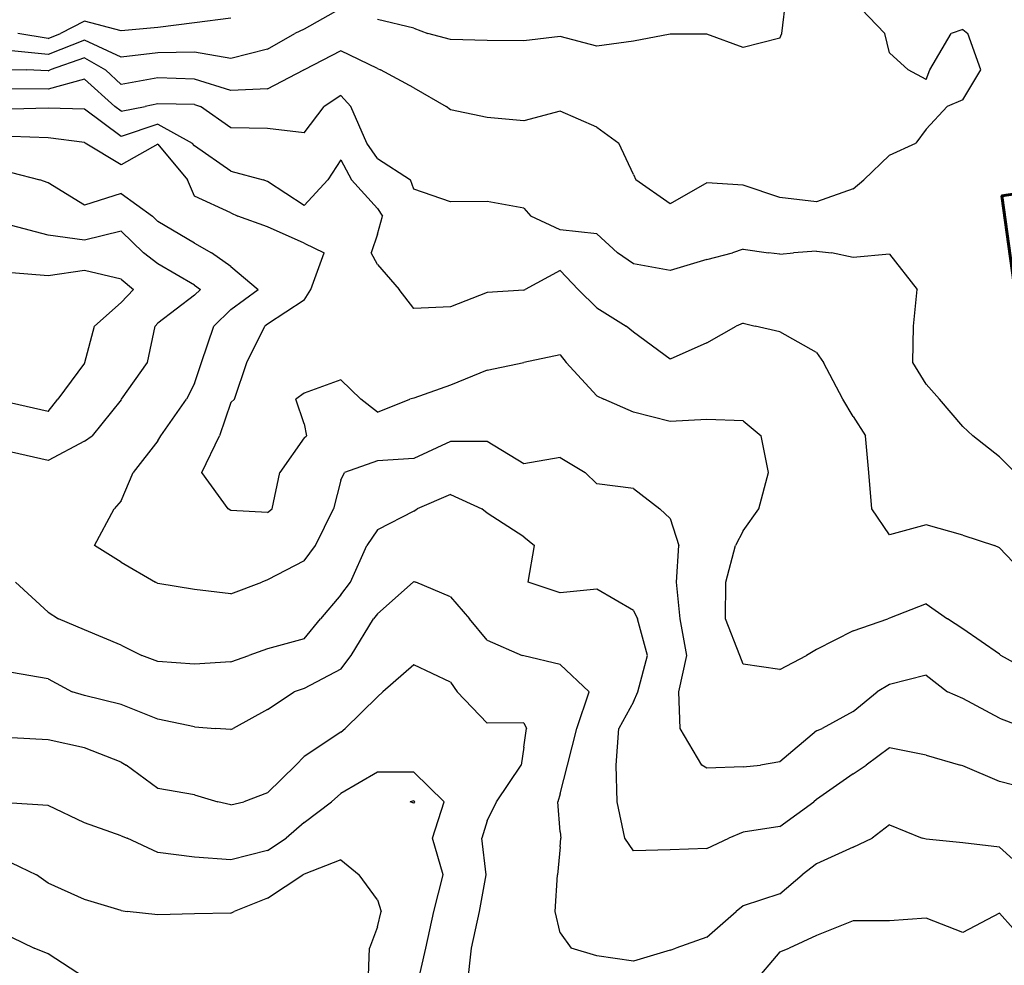
# Model space of a CAD drawing. Extents: x 1617196 to 1629913, y 277167 to 291238.
# Drawn here: x 1621831 to 1622503, y 280663 to 281309 of the extents above; entities that cross this region are included whole.
import ezdxf

# ---------------------------------------------------------------- set-up
doc = ezdxf.new("R2010")
doc.units = 0
doc.header["$LTSCALE"] = 200
doc.header["$MEASUREMENT"] = 0
doc.layers.get('0').update_dxf_attribs({"color": 8, "linetype": 'CONTINUOUS'})
for name, color, linetype in [('1285.000000', 234, 'CONTINUOUS'), ('1287.000000', 230, 'CONTINUOUS'), ('1289.000000', 224, 'CONTINUOUS'), ('1291.000000', 220, 'CONTINUOUS'), ('1293.000000', 214, 'CONTINUOUS'), ('1295.000000', 210, 'CONTINUOUS'), ('1297.000000', 204, 'CONTINUOUS'), ('1299.000000', 200, 'CONTINUOUS'), ('1301.000000', 194, 'CONTINUOUS'), ('1303.000000', 190, 'CONTINUOUS'), ('1305.000000', 184, 'CONTINUOUS'), ('1307.000000', 180, 'CONTINUOUS'), ('1309.000000', 174, 'CONTINUOUS')]:
    doc.layers.add(name, color=color, linetype=linetype)
doc.layers.add('PROPLINE', color=71, linetype='CONTINUOUS', lineweight=60)
picture_1 = doc.add_image_def('image1.jpg', size_in_pixel=(2500, 2500))

msp = doc.modelspace()

# ---------------------------------------------------------------- linework, layer by layer
at = {"layer": '1285.000000'}
for p, q in [((1621825, 280682.54, 1285), (1621840.46, 280675, 1285)), ((1621850, 280671.01, 1285), (1621840.46, 280675, 1285)), ((1621875, 280654.77, 1285), (1621850, 280671.01, 1285))]:
    msp.add_line(p, q, dxfattribs=at)
at = {"layer": '1287.000000'}
for p, q in [((1622100, 280775.66, 1287), (1622097.35, 280775, 1287)), ((1622100, 280773.88, 1287), (1622097.35, 280775, 1287)), ((1622100, 280775.66, 1287), (1622100.67, 280775, 1287)), ((1622100, 280773.88, 1287), (1622100.67, 280775, 1287)), ((1621825, 280733.26, 1287), (1621842.12, 280725, 1287)), ((1622050, 280735.18, 1287), (1622025, 280725.52, 1287)), ((1622050, 280735.18, 1287), (1622062.59, 280725, 1287)), ((1622025, 280725.52, 1287), (1622024.15, 280725, 1287)), ((1621850, 280719.25, 1287), (1621842.12, 280725, 1287)), ((1621875, 280708.26, 1287), (1621850, 280719.25, 1287)), ((1622000, 280709.17, 1287), (1622024.15, 280725, 1287)), ((1622075, 280707.84, 1287), (1622062.59, 280725, 1287)), ((1621900, 280700.57, 1287), (1621875, 280708.26, 1287)), ((1622000, 280709.17, 1287), (1621977.27, 280700, 1287)), ((1622075, 280707.84, 1287), (1622077.72, 280700, 1287)), ((1621900, 280700.57, 1287), (1621903.99, 280700, 1287)), ((1621925, 280697.63, 1287), (1621903.99, 280700, 1287)), ((1621950, 280698.42, 1287), (1621925, 280697.63, 1287)), ((1621975, 280698.76, 1287), (1621950, 280698.42, 1287)), ((1621975, 280698.76, 1287), (1621977.27, 280700, 1287)), ((1622075, 280689.59, 1287), (1622077.72, 280700, 1287)), ((1622075, 280689.59, 1287), (1622069.68, 280675, 1287)), ((1622068.64, 280650, 1287), (1622069.68, 280675, 1287))]:
    msp.add_line(p, q, dxfattribs=at)
at = {"layer": '1289.000000'}
for p, q in [((1622075, 280795.23, 1289), (1622050, 280780.51, 1289)), ((1622100, 280795.2, 1289), (1622075, 280795.23, 1289)), ((1622100, 280795.2, 1289), (1622120.73, 280775, 1289)), ((1622050, 280780.51, 1289), (1622043.63, 280775, 1289)), ((1621850, 280772.34, 1289), (1621825, 280773.97, 1289)), ((1621875, 280760.48, 1289), (1621850, 280772.34, 1289)), ((1622025, 280760.83, 1289), (1622043.63, 280775, 1289)), ((1622112.69, 280750, 1289), (1622120.73, 280775, 1289)), ((1621900, 280751.58, 1289), (1621875, 280760.48, 1289)), ((1622025, 280760.83, 1289), (1622012.73, 280750, 1289)), ((1621900, 280751.58, 1289), (1621904.02, 280750, 1289)), ((1621925, 280740.18, 1289), (1621904.02, 280750, 1289)), ((1622000, 280741.69, 1289), (1622012.73, 280750, 1289)), ((1622120.01, 280725, 1289), (1622112.69, 280750, 1289)), ((1621950, 280737.14, 1289), (1621925, 280740.18, 1289)), ((1622000, 280741.69, 1289), (1621975, 280735.3, 1289)), ((1621975, 280735.3, 1289), (1621950, 280737.14, 1289)), ((1622113.62, 280700, 1289), (1622120.01, 280725, 1289)), ((1622108.02, 280675, 1289), (1622113.62, 280700, 1289)), ((1622102.54, 280650, 1289), (1622108.02, 280675, 1289))]:
    msp.add_line(p, q, dxfattribs=at)
at = {"layer": '1291.000000'}
for p, q in [((1622100, 280868.45, 1291), (1622078.73, 280850, 1291)), ((1622125, 280856.59, 1291), (1622100, 280868.45, 1291)), ((1622125, 280856.59, 1291), (1622129.48, 280850, 1291)), ((1622075, 280846.57, 1291), (1622053.05, 280825, 1291)), ((1622075, 280846.57, 1291), (1622078.73, 280850, 1291)), ((1622150, 280828.56, 1291), (1622129.48, 280850, 1291)), ((1622175, 280828.9, 1291), (1622150, 280828.56, 1291)), ((1622175, 280828.9, 1291), (1622176.99, 280825, 1291)), ((1622050, 280822.58, 1291), (1622025, 280805.84, 1291)), ((1622050, 280822.58, 1291), (1622053.05, 280825, 1291)), ((1622175, 280812.37, 1291), (1622176.99, 280825, 1291)), ((1621850, 280817.34, 1291), (1621825, 280818.64, 1291)), ((1621875, 280811.75, 1291), (1621850, 280817.34, 1291)), ((1621900, 280802.06, 1291), (1621875, 280811.75, 1291)), ((1622175, 280812.37, 1291), (1622173.17, 280800, 1291)), ((1621900, 280802.06, 1291), (1621903.33, 280800, 1291)), ((1621925, 280783.93, 1291), (1621903.33, 280800, 1291)), ((1622000, 280781.1, 1291), (1622019.34, 280800, 1291)), ((1622025, 280805.84, 1291), (1622019.34, 280800, 1291)), ((1622156.42, 280775, 1291), (1622173.17, 280800, 1291)), ((1621950, 280779.6, 1291), (1621925, 280783.93, 1291)), ((1621950, 280779.6, 1291), (1621966, 280775, 1291)), ((1622000, 280781.1, 1291), (1621983.78, 280775, 1291)), ((1621975, 280772.91, 1291), (1621966, 280775, 1291)), ((1621975, 280772.91, 1291), (1621983.78, 280775, 1291)), ((1622150, 280761.98, 1291), (1622156.42, 280775, 1291)), ((1622150, 280761.98, 1291), (1622146.35, 280750, 1291)), ((1622149.28, 280725, 1291), (1622146.35, 280750, 1291)), ((1622144.73, 280700, 1291), (1622149.28, 280725, 1291)), ((1622139.41, 280675, 1291), (1622144.73, 280700, 1291)), ((1622500, 280698.94, 1291), (1622475, 280685.71, 1291)), ((1622500, 280698.94, 1291), (1622521.24, 280675, 1291)), ((1622400, 280693.53, 1291), (1622375, 280683.54, 1291)), ((1622425, 280693.52, 1291), (1622400, 280693.53, 1291)), ((1622450, 280695.39, 1291), (1622425, 280693.52, 1291)), ((1622475, 280685.71, 1291), (1622450, 280695.39, 1291)), ((1622375, 280683.54, 1291), (1622356.42, 280675, 1291)), ((1622136.52, 280650, 1291), (1622139.41, 280675, 1291)), ((1622350, 280672.38, 1291), (1622331.02, 280650, 1291)), ((1622350, 280672.38, 1291), (1622356.42, 280675, 1291))]:
    msp.add_line(p, q, dxfattribs=at)
at = {"layer": '1293.000000'}
for p, q in [((1621850, 281134.27, 1293), (1621825, 281136.36, 1293)), ((1621875, 281137.93, 1293), (1621850, 281134.27, 1293)), ((1621900, 281132.12, 1293), (1621875, 281137.93, 1293)), ((1621900, 281132.12, 1293), (1621908.38, 281125, 1293)), ((1621900, 281116.11, 1293), (1621908.38, 281125, 1293)), ((1621900, 281116.11, 1293), (1621881.68, 281100, 1293)), ((1621875.23, 281075, 1293), (1621881.68, 281100, 1293)), ((1621875, 281074.75, 1293), (1621856.6, 281050, 1293)), ((1621875, 281074.75, 1293), (1621875.23, 281075, 1293)), ((1621850, 281041.59, 1293), (1621856.6, 281050, 1293)), ((1621850, 281041.59, 1293), (1621825, 281047.4, 1293)), ((1622075, 280903.4, 1293), (1622099.45, 280925, 1293)), ((1622100, 280925.46, 1293), (1622099.45, 280925, 1293)), ((1622100, 280925.46, 1293), (1622101.23, 280925, 1293)), ((1622125, 280914.88, 1293), (1622101.23, 280925, 1293)), ((1622125, 280914.88, 1293), (1622137.89, 280900, 1293)), ((1622075, 280903.4, 1293), (1622072.41, 280900, 1293)), ((1622057.2, 280875, 1293), (1622072.41, 280900, 1293)), ((1622150, 280885.43, 1293), (1622137.89, 280900, 1293)), ((1622150, 280885.43, 1293), (1622174.04, 280875, 1293)), ((1622050, 280865.64, 1293), (1622057.2, 280875, 1293)), ((1622175, 280874.73, 1293), (1622174.04, 280875, 1293)), ((1622200, 280868.75, 1293), (1622175, 280874.73, 1293)), ((1622200, 280868.75, 1293), (1622219.81, 280850, 1293)), ((1621850, 280858.91, 1293), (1621825, 280863.35, 1293)), ((1622050, 280865.64, 1293), (1622025, 280852.37, 1293)), ((1621850, 280858.91, 1293), (1621866.45, 280850, 1293)), ((1621875, 280847.45, 1293), (1621866.45, 280850, 1293)), ((1621900, 280841.49, 1293), (1621875, 280847.45, 1293)), ((1622000, 280837.97, 1293), (1622018.14, 280850, 1293)), ((1622025, 280852.37, 1293), (1622018.14, 280850, 1293)), ((1622211.39, 280825, 1293), (1622219.81, 280850, 1293)), ((1621925, 280831.49, 1293), (1621900, 280841.49, 1293)), ((1622000, 280837.97, 1293), (1621976.51, 280825, 1293)), ((1621950, 280826.18, 1293), (1621925, 280831.49, 1293)), ((1621950, 280826.18, 1293), (1621964.32, 280825, 1293)), ((1621975, 280824.25, 1293), (1621964.32, 280825, 1293)), ((1621975, 280824.25, 1293), (1621976.51, 280825, 1293)), ((1622204.99, 280800, 1293), (1622211.39, 280825, 1293)), ((1622200, 280780.45, 1293), (1622204.99, 280800, 1293)), ((1622200, 280780.45, 1293), (1622198.29, 280775, 1293)), ((1622200, 280754.46, 1293), (1622198.29, 280775, 1293)), ((1622425, 280759.13, 1293), (1622413.03, 280750, 1293)), ((1622425, 280759.13, 1293), (1622447.16, 280750, 1293)), ((1622200, 280754.46, 1293), (1622200.36, 280750, 1293)), ((1622200, 280744.19, 1293), (1622200.36, 280750, 1293)), ((1622400, 280743.91, 1293), (1622413.03, 280750, 1293)), ((1622450, 280749.32, 1293), (1622447.16, 280750, 1293)), ((1622475, 280746.84, 1293), (1622450, 280749.32, 1293)), ((1622500, 280743.93, 1293), (1622475, 280746.84, 1293)), ((1622200, 280744.19, 1293), (1622198.02, 280725, 1293)), ((1622400, 280743.91, 1293), (1622375, 280732.62, 1293)), ((1622500, 280743.93, 1293), (1622520.83, 280725, 1293)), ((1622375, 280732.62, 1293), (1622365.2, 280725, 1293)), ((1622196.39, 280700, 1293), (1622198.02, 280725, 1293)), ((1622350, 280712.04, 1293), (1622365.2, 280725, 1293)), ((1622350, 280712.04, 1293), (1622325, 280703.92, 1293)), ((1622200, 280685.47, 1293), (1622196.39, 280700, 1293)), ((1622300, 280682.37, 1293), (1622320.12, 280700, 1293)), ((1622325, 280703.92, 1293), (1622320.12, 280700, 1293)), ((1622200, 280685.47, 1293), (1622207.31, 280675, 1293)), ((1622300, 280682.37, 1293), (1622279, 280675, 1293)), ((1622225, 280669.6, 1293), (1622207.31, 280675, 1293)), ((1622275, 280673.53, 1293), (1622250, 280666.07, 1293)), ((1622275, 280673.53, 1293), (1622279, 280675, 1293)), ((1622250, 280666.07, 1293), (1622225, 280669.6, 1293))]:
    msp.add_line(p, q, dxfattribs=at)
at = {"layer": '1295.000000'}
for p, q in [((1621850, 281162.09, 1295), (1621825, 281168.71, 1295)), ((1621900, 281164.92, 1295), (1621875, 281158.68, 1295)), ((1621900, 281164.92, 1295), (1621915.27, 281150, 1295)), ((1621875, 281158.68, 1295), (1621850, 281162.09, 1295)), ((1621925, 281142.43, 1295), (1621915.27, 281150, 1295)), ((1621950, 281127.94, 1295), (1621925, 281142.43, 1295)), ((1621950, 281127.94, 1295), (1621954.1, 281125, 1295)), ((1621950, 281121.06, 1295), (1621954.1, 281125, 1295)), ((1621950, 281121.06, 1295), (1621925, 281101.94, 1295)), ((1621918.06, 281075, 1295), (1621923.22, 281100, 1295)), ((1621925, 281101.94, 1295), (1621923.22, 281100, 1295)), ((1621900.27, 281050, 1295), (1621918.06, 281075, 1295)), ((1621900, 281049.63, 1295), (1621880.22, 281025, 1295)), ((1621900, 281049.63, 1295), (1621900.27, 281050, 1295)), ((1621875, 281021.34, 1295), (1621850, 281008.19, 1295)), ((1621875, 281021.34, 1295), (1621880.22, 281025, 1295)), ((1621850, 281008.19, 1295), (1621825, 281013.72, 1295)), ((1622125, 280984.95, 1295), (1622102.12, 280975, 1295)), ((1622125, 280984.95, 1295), (1622146.42, 280975, 1295)), ((1622100, 280973.62, 1295), (1622102.12, 280975, 1295)), ((1622150, 280972.17, 1295), (1622146.42, 280975, 1295)), ((1622100, 280973.62, 1295), (1622075, 280960.86, 1295)), ((1622175, 280955.99, 1295), (1622150, 280972.17, 1295)), ((1622075, 280960.86, 1295), (1622067.81, 280950, 1295)), ((1622175, 280955.99, 1295), (1622182.28, 280950, 1295)), ((1622056.65, 280925, 1295), (1622067.81, 280950, 1295)), ((1622178.02, 280925, 1295), (1622182.28, 280950, 1295)), ((1621850, 280904.41, 1295), (1621827.76, 280925, 1295)), ((1622050, 280916.33, 1295), (1622056.65, 280925, 1295)), ((1622200, 280917.66, 1295), (1622178.02, 280925, 1295)), ((1622050, 280916.33, 1295), (1622036.12, 280900, 1295)), ((1622225, 280920.2, 1295), (1622200, 280917.66, 1295)), ((1622250, 280905.7, 1295), (1622225, 280920.2, 1295)), ((1621850, 280904.41, 1295), (1621857.16, 280900, 1295)), ((1622250, 280905.7, 1295), (1622252.84, 280900, 1295)), ((1621875, 280892.45, 1295), (1621857.16, 280900, 1295)), ((1622025, 280886.36, 1295), (1622036.12, 280900, 1295)), ((1622259.62, 280875, 1295), (1622252.84, 280900, 1295)), ((1621900, 280881.98, 1295), (1621875, 280892.45, 1295)), ((1621900, 280881.98, 1295), (1621914.1, 280875, 1295)), ((1622025, 280886.36, 1295), (1622000, 280879.5, 1295)), ((1621925, 280870.78, 1295), (1621914.1, 280875, 1295)), ((1621975, 280870.58, 1295), (1621987.27, 280875, 1295)), ((1622000, 280879.5, 1295), (1621987.27, 280875, 1295)), ((1622253.03, 280850, 1295), (1622259.62, 280875, 1295)), ((1621950, 280868.94, 1295), (1621925, 280870.78, 1295)), ((1621975, 280870.58, 1295), (1621950, 280868.94, 1295)), ((1622250, 280843.3, 1295), (1622253.03, 280850, 1295)), ((1622250, 280843.3, 1295), (1622240.03, 280825, 1295)), ((1622238.2, 280800, 1295), (1622240.03, 280825, 1295)), ((1622425, 280811.7, 1295), (1622409.02, 280800, 1295)), ((1622450, 280806.68, 1295), (1622425, 280811.7, 1295)), ((1622450, 280806.68, 1295), (1622473.32, 280800, 1295)), ((1622238.82, 280775, 1295), (1622238.2, 280800, 1295)), ((1622400, 280794.11, 1295), (1622409.02, 280800, 1295)), ((1622475, 280799.51, 1295), (1622473.32, 280800, 1295)), ((1622500, 280788.8, 1295), (1622475, 280799.51, 1295)), ((1622400, 280794.11, 1295), (1622375, 280776.6, 1295)), ((1622525, 280782.38, 1295), (1622500, 280788.8, 1295)), ((1622244.08, 280750, 1295), (1622238.82, 280775, 1295)), ((1622350, 280758.04, 1295), (1622373.17, 280775, 1295)), ((1622375, 280776.6, 1295), (1622373.17, 280775, 1295)), ((1622325, 280754.23, 1295), (1622315.04, 280750, 1295)), ((1622350, 280758.04, 1295), (1622325, 280754.23, 1295)), ((1622250, 280741.48, 1295), (1622244.08, 280750, 1295)), ((1622300, 280742.99, 1295), (1622315.04, 280750, 1295)), ((1622275, 280742.02, 1295), (1622250, 280741.48, 1295)), ((1622300, 280742.99, 1295), (1622275, 280742.02, 1295))]:
    msp.add_line(p, q, dxfattribs=at)
at = {"layer": '1297.000000'}
for p, q in [((1621825, 281205, 1297), (1621844.45, 281200, 1297)), ((1621850, 281197.84, 1297), (1621844.45, 281200, 1297)), ((1621875, 281182.65, 1297), (1621850, 281197.84, 1297)), ((1621900, 281190.5, 1297), (1621875, 281182.65, 1297)), ((1621900, 281190.5, 1297), (1621921.45, 281175, 1297)), ((1621925, 281171.5, 1297), (1621921.45, 281175, 1297)), ((1621950, 281156.55, 1297), (1621925, 281171.5, 1297)), ((1621950, 281156.55, 1297), (1621961.73, 281150, 1297)), ((1621975, 281140.7, 1297), (1621961.73, 281150, 1297)), ((1621975, 281140.7, 1297), (1621993.47, 281125, 1297)), ((1621975, 281111.36, 1297), (1621993.47, 281125, 1297)), ((1621975, 281111.36, 1297), (1621963.34, 281100, 1297)), ((1621954.9, 281075, 1297), (1621963.34, 281100, 1297)), ((1621950, 281060.68, 1297), (1621954.9, 281075, 1297)), ((1621950, 281060.68, 1297), (1621944.68, 281050, 1297)), ((1621927.18, 281025, 1297), (1621944.68, 281050, 1297)), ((1621925, 281021.61, 1297), (1621908.24, 281000, 1297)), ((1621925, 281021.61, 1297), (1621927.18, 281025, 1297)), ((1622125, 281021.16, 1297), (1622100, 281009.43, 1297)), ((1622150, 281021.08, 1297), (1622125, 281021.16, 1297)), ((1622175, 281005.81, 1297), (1622150, 281021.08, 1297)), ((1622075, 281007.82, 1297), (1622052.56, 281000, 1297)), ((1622100, 281009.43, 1297), (1622075, 281007.82, 1297)), ((1622200, 281010.1, 1297), (1622175, 281005.81, 1297)), ((1622200, 281010.1, 1297), (1622217.07, 281000, 1297)), ((1621900, 280980.5, 1297), (1621908.24, 281000, 1297)), ((1622050, 280994.69, 1297), (1622045.03, 280975, 1297)), ((1622050, 280994.69, 1297), (1622052.56, 281000, 1297)), ((1622225, 280992.1, 1297), (1622217.07, 281000, 1297)), ((1622250, 280988.91, 1297), (1622225, 280992.1, 1297)), ((1622250, 280988.91, 1297), (1622268.02, 280975, 1297)), ((1621881.73, 280950, 1297), (1621895.11, 280975, 1297)), ((1621900, 280980.5, 1297), (1621895.11, 280975, 1297)), ((1622032.73, 280950, 1297), (1622045.03, 280975, 1297)), ((1622275, 280968.57, 1297), (1622268.02, 280975, 1297)), ((1622275, 280968.57, 1297), (1622280.98, 280950, 1297)), ((1621900, 280938.61, 1297), (1621881.73, 280950, 1297)), ((1622025, 280939.52, 1297), (1622032.73, 280950, 1297)), ((1622279.42, 280925, 1297), (1622280.98, 280950, 1297)), ((1621900, 280938.61, 1297), (1621923.51, 280925, 1297)), ((1622025, 280939.52, 1297), (1622000, 280926.58, 1297)), ((1621925, 280924.07, 1297), (1621923.51, 280925, 1297)), ((1621950, 280920, 1297), (1621925, 280924.07, 1297)), ((1621975, 280917.02, 1297), (1621996.11, 280925, 1297)), ((1622000, 280926.58, 1297), (1621996.11, 280925, 1297)), ((1622281.82, 280900, 1297), (1622279.42, 280925, 1297)), ((1621975, 280917.02, 1297), (1621950, 280920, 1297)), ((1622286.38, 280875, 1297), (1622281.82, 280900, 1297)), ((1622281.03, 280850, 1297), (1622286.38, 280875, 1297)), ((1622450, 280861.45, 1297), (1622425, 280855.03, 1297)), ((1622450, 280861.45, 1297), (1622464.45, 280850, 1297)), ((1622425, 280855.03, 1297), (1622416.5, 280850, 1297)), ((1622281.96, 280825, 1297), (1622281.03, 280850, 1297)), ((1622400, 280836.58, 1297), (1622416.5, 280850, 1297)), ((1622475, 280845.46, 1297), (1622464.45, 280850, 1297)), ((1622500, 280832.15, 1297), (1622475, 280845.46, 1297)), ((1622400, 280836.58, 1297), (1622378.87, 280825, 1297)), ((1622500, 280832.15, 1297), (1622518.53, 280825, 1297)), ((1622296.79, 280800, 1297), (1622281.96, 280825, 1297)), ((1622375, 280823.36, 1297), (1622350, 280802.31, 1297)), ((1622375, 280823.36, 1297), (1622378.87, 280825, 1297)), ((1622300, 280797.99, 1297), (1622296.79, 280800, 1297)), ((1622325, 280798.78, 1297), (1622336.81, 280800, 1297)), ((1622350, 280802.31, 1297), (1622336.81, 280800, 1297)), ((1622325, 280798.78, 1297), (1622300, 280797.99, 1297))]:
    msp.add_line(p, q, dxfattribs=at)
at = {"layer": '1299.000000'}
for p, q in [((1621850, 281228.6, 1299), (1621825, 281229.49, 1299)), ((1621875, 281225.32, 1299), (1621850, 281228.6, 1299)), ((1621875, 281225.32, 1299), (1621875.46, 281225, 1299)), ((1621900, 281210.27, 1299), (1621875.46, 281225, 1299)), ((1621925, 281224.26, 1299), (1621900, 281210.27, 1299)), ((1621925, 281224.26, 1299), (1621945.38, 281200, 1299)), ((1621950, 281188.65, 1299), (1621945.38, 281200, 1299)), ((1621975, 281177.38, 1299), (1621950, 281188.65, 1299)), ((1621975, 281177.38, 1299), (1621979.6, 281175, 1299)), ((1622000, 281167.7, 1299), (1621979.6, 281175, 1299)), ((1622025, 281156.61, 1299), (1622000, 281167.7, 1299)), ((1622025, 281156.61, 1299), (1622038.78, 281150, 1299)), ((1622029.59, 281125, 1299), (1622038.78, 281150, 1299)), ((1622025, 281117.77, 1299), (1622029.59, 281125, 1299)), ((1622025, 281117.77, 1299), (1622000, 281101.39, 1299)), ((1621985.76, 281075, 1299), (1621998.09, 281100, 1299)), ((1622000, 281101.39, 1299), (1621998.09, 281100, 1299)), ((1622200, 281080.45, 1299), (1622175, 281075, 1299)), ((1622200, 281080.45, 1299), (1622204.07, 281075, 1299)), ((1621977.44, 281050, 1299), (1621985.76, 281075, 1299)), ((1622150, 281069.81, 1299), (1622125, 281059.67, 1299)), ((1622150, 281069.81, 1299), (1622174.99, 281075, 1299)), ((1622175, 281075, 1299), (1622174.99, 281075, 1299)), ((1622225, 281052.37, 1299), (1622204.07, 281075, 1299)), ((1622050, 281063.27, 1299), (1622025, 281054.08, 1299)), ((1622050, 281063.27, 1299), (1622063.77, 281050, 1299)), ((1622125, 281059.67, 1299), (1622100, 281050.75, 1299)), ((1621975, 281047.81, 1299), (1621977.44, 281050, 1299)), ((1622025, 281054.08, 1299), (1622019.4, 281050, 1299)), ((1622025, 281033.18, 1299), (1622019.4, 281050, 1299)), ((1622075, 281041.14, 1299), (1622063.77, 281050, 1299)), ((1622075, 281041.14, 1299), (1622097.27, 281050, 1299)), ((1622100, 281050.75, 1299), (1622097.27, 281050, 1299)), ((1622225, 281052.37, 1299), (1622229.75, 281050, 1299)), ((1622250, 281041.23, 1299), (1622229.75, 281050, 1299)), ((1621975, 281047.81, 1299), (1621967.08, 281025, 1299)), ((1622275, 281034.75, 1299), (1622250, 281041.23, 1299)), ((1622300, 281036.07, 1299), (1622275, 281034.75, 1299)), ((1622325, 281035.23, 1299), (1622300, 281036.07, 1299)), ((1622325, 281035.23, 1299), (1622337.19, 281025, 1299)), ((1622025, 281033.18, 1299), (1622026.55, 281025, 1299)), ((1621955.16, 281000, 1299), (1621967.08, 281025, 1299)), ((1622025, 281023.54, 1299), (1622008.48, 281000, 1299)), ((1622025, 281023.54, 1299), (1622026.55, 281025, 1299)), ((1622342.13, 281000, 1299), (1622337.19, 281025, 1299)), ((1621973.04, 280975, 1299), (1621955.16, 281000, 1299)), ((1622003.03, 280975, 1299), (1622008.48, 281000, 1299)), ((1622335.75, 280975, 1299), (1622342.13, 281000, 1299)), ((1621975, 280973.93, 1299), (1621973.04, 280975, 1299)), ((1622000, 280972.62, 1299), (1622003.03, 280975, 1299)), ((1622325, 280960.14, 1299), (1622335.75, 280975, 1299)), ((1622000, 280972.62, 1299), (1621975, 280973.93, 1299)), ((1622325, 280960.14, 1299), (1622319.76, 280950, 1299)), ((1622313.2, 280925, 1299), (1622319.76, 280950, 1299)), ((1622312.81, 280900, 1299), (1622313.2, 280925, 1299)), ((1622450, 280910.31, 1299), (1622425, 280900.48, 1299)), ((1622450, 280910.31, 1299), (1622464.56, 280900, 1299)), ((1622425, 280900.48, 1299), (1622423.72, 280900, 1299)), ((1622322.72, 280875, 1299), (1622312.81, 280900, 1299)), ((1622400, 280891.86, 1299), (1622423.72, 280900, 1299)), ((1622475, 280893.03, 1299), (1622464.56, 280900, 1299)), ((1622400, 280891.86, 1299), (1622375, 280878.96, 1299)), ((1622500, 280875.84, 1299), (1622475, 280893.03, 1299)), ((1622325, 280869.07, 1299), (1622322.72, 280875, 1299)), ((1622350, 280865.31, 1299), (1622368.2, 280875, 1299)), ((1622375, 280878.96, 1299), (1622368.2, 280875, 1299)), ((1622500, 280875.84, 1299), (1622500.98, 280875, 1299)), ((1622525, 280861.52, 1299), (1622500.98, 280875, 1299)), ((1622350, 280865.31, 1299), (1622325, 280869.07, 1299))]:
    msp.add_line(p, q, dxfattribs=at)
at = {"layer": '1301.000000'}
for p, q in [((1621850, 281248.79, 1301), (1621825, 281248.23, 1301)), ((1621875, 281248.2, 1301), (1621850, 281248.79, 1301)), ((1621900, 281229.49, 1301), (1621875, 281248.2, 1301)), ((1621925, 281237.95, 1301), (1621900, 281229.49, 1301)), ((1621925, 281237.95, 1301), (1621948.47, 281225, 1301)), ((1621950, 281223.12, 1301), (1621948.47, 281225, 1301)), ((1621975, 281205.82, 1301), (1621950, 281223.12, 1301)), ((1622050, 281213.58, 1301), (1622041.13, 281200, 1301)), ((1622050, 281213.58, 1301), (1622057.26, 281200, 1301)), ((1621975, 281205.82, 1301), (1621996.91, 281200, 1301)), ((1622000, 281198.85, 1301), (1621996.91, 281200, 1301)), ((1622025, 281182.39, 1301), (1622000, 281198.85, 1301)), ((1622025, 281182.39, 1301), (1622041.13, 281200, 1301)), ((1622075, 281180.25, 1301), (1622057.26, 281200, 1301)), ((1622075, 281180.25, 1301), (1622078.62, 281175, 1301)), ((1622075, 281162.84, 1301), (1622078.62, 281175, 1301)), ((1622075, 281162.84, 1301), (1622070.8, 281150, 1301)), ((1622075, 281142.18, 1301), (1622070.8, 281150, 1301)), ((1622075, 281142.18, 1301), (1622089.81, 281125, 1301)), ((1622200, 281137.96, 1301), (1622175.95, 281125, 1301)), ((1622200, 281137.96, 1301), (1622212.29, 281125, 1301)), ((1622100, 281111.97, 1301), (1622089.81, 281125, 1301)), ((1622150, 281122.86, 1301), (1622125, 281113.23, 1301)), ((1622175, 281124.43, 1301), (1622150, 281122.86, 1301)), ((1622175, 281124.43, 1301), (1622175.95, 281125, 1301)), ((1622225, 281112.35, 1301), (1622212.29, 281125, 1301)), ((1622125, 281113.23, 1301), (1622100, 281111.97, 1301)), ((1622225, 281112.35, 1301), (1622244.91, 281100, 1301)), ((1622250, 281095.74, 1301), (1622244.91, 281100, 1301)), ((1622275, 281077.46, 1301), (1622250, 281095.74, 1301)), ((1622300, 281088.65, 1301), (1622320.07, 281100, 1301)), ((1622325, 281101.93, 1301), (1622320.07, 281100, 1301)), ((1622325, 281101.93, 1301), (1622333.02, 281100, 1301)), ((1622350, 281096.02, 1301), (1622333.02, 281100, 1301)), ((1622375, 281081.96, 1301), (1622350, 281096.02, 1301)), ((1622300, 281088.65, 1301), (1622275, 281077.46, 1301)), ((1622375, 281081.96, 1301), (1622379.87, 281075, 1301)), ((1622392.92, 281050, 1301), (1622379.87, 281075, 1301)), ((1622400, 281038.14, 1301), (1622392.92, 281050, 1301)), ((1622400, 281038.14, 1301), (1622408.45, 281025, 1301)), ((1622410.85, 281000, 1301), (1622408.45, 281025, 1301)), ((1622412.92, 280975, 1301), (1622410.85, 281000, 1301)), ((1622425, 280957.45, 1301), (1622412.92, 280975, 1301)), ((1622450, 280964.11, 1301), (1622425, 280957.45, 1301)), ((1622475, 280957.12, 1301), (1622450, 280964.11, 1301)), ((1622475, 280957.12, 1301), (1622496.61, 280950, 1301)), ((1622500, 280948.57, 1301), (1622496.61, 280950, 1301)), ((1622500, 280948.57, 1301), (1622522.19, 280925, 1301))]:
    msp.add_line(p, q, dxfattribs=at)
at = {"layer": '1303.000000'}
for p, q in [((1621875, 281268.78, 1303), (1621850, 281261.83, 1303)), ((1621875, 281268.78, 1303), (1621895.75, 281250, 1303)), ((1621850, 281261.83, 1303), (1621825, 281262.08, 1303)), ((1622050, 281257.66, 1303), (1622038.6, 281250, 1303)), ((1622050, 281257.66, 1303), (1622056.9, 281250, 1303)), ((1621900, 281246.75, 1303), (1621895.75, 281250, 1303)), ((1621900, 281246.75, 1303), (1621916.46, 281250, 1303)), ((1621925, 281251.75, 1303), (1621916.46, 281250, 1303)), ((1621950, 281251.39, 1303), (1621925, 281251.75, 1303)), ((1621950, 281251.39, 1303), (1621954.1, 281250, 1303)), ((1621975, 281235.37, 1303), (1621954.1, 281250, 1303)), ((1622025, 281232.12, 1303), (1622038.6, 281250, 1303)), ((1622067.71, 281225, 1303), (1622056.9, 281250, 1303)), ((1622000, 281234.9, 1303), (1621975, 281235.37, 1303)), ((1622025, 281232.12, 1303), (1622000, 281234.9, 1303)), ((1622075, 281214.4, 1303), (1622067.71, 281225, 1303)), ((1622075, 281214.4, 1303), (1622097.55, 281200, 1303)), ((1622100, 281193.59, 1303), (1622097.55, 281200, 1303)), ((1622125, 281184.87, 1303), (1622100, 281193.59, 1303)), ((1622150, 281185.02, 1303), (1622125, 281184.87, 1303)), ((1622175, 281180.62, 1303), (1622150, 281185.02, 1303)), ((1622175, 281180.62, 1303), (1622179.97, 281175, 1303)), ((1622200, 281165.79, 1303), (1622179.97, 281175, 1303)), ((1622225, 281162.96, 1303), (1622200, 281165.79, 1303)), ((1622225, 281162.96, 1303), (1622239.02, 281150, 1303)), ((1622250, 281142.57, 1303), (1622239.02, 281150, 1303)), ((1622300, 281145.52, 1303), (1622317.7, 281150, 1303)), ((1622325, 281152.46, 1303), (1622317.7, 281150, 1303)), ((1622325, 281152.46, 1303), (1622342.16, 281150, 1303)), ((1622350, 281149.1, 1303), (1622342.16, 281150, 1303)), ((1622350, 281149.1, 1303), (1622359.41, 281150, 1303)), ((1622375, 281151.2, 1303), (1622359.41, 281150, 1303)), ((1622375, 281151.2, 1303), (1622385.32, 281150, 1303)), ((1622400, 281146.86, 1303), (1622385.32, 281150, 1303)), ((1622425, 281149.17, 1303), (1622400, 281146.86, 1303)), ((1622425, 281149.17, 1303), (1622443.91, 281125, 1303)), ((1622275, 281138.02, 1303), (1622250, 281142.57, 1303)), ((1622300, 281145.52, 1303), (1622275, 281138.02, 1303)), ((1622441.21, 281100, 1303), (1622443.91, 281125, 1303)), ((1622440.75, 281075, 1303), (1622441.21, 281100, 1303)), ((1622450, 281060.34, 1303), (1622440.75, 281075, 1303)), ((1622450, 281060.34, 1303), (1622459.04, 281050, 1303)), ((1622475, 281031.28, 1303), (1622459.04, 281050, 1303)), ((1622475, 281031.28, 1303), (1622481.88, 281025, 1303)), ((1622500, 281010.68, 1303), (1622481.88, 281025, 1303)), ((1622500, 281010.68, 1303), (1622510.66, 281000, 1303))]:
    msp.add_line(p, q, dxfattribs=at)
at = {"layer": '1305.000000'}
for p, q in [((1622400, 281322.46, 1305), (1622421.67, 281300, 1305)), ((1622425, 281286.81, 1305), (1622421.67, 281300, 1305)), ((1622452.45, 281275, 1305), (1622466.98, 281300, 1305)), ((1622475, 281302.66, 1305), (1622466.98, 281300, 1305)), ((1622475, 281302.66, 1305), (1622478.33, 281300, 1305)), ((1622487.4, 281275, 1305), (1622478.33, 281300, 1305)), ((1622050, 281287.97, 1305), (1622025, 281275.15, 1305)), ((1622075, 281275.95, 1305), (1622050, 281287.97, 1305)), ((1622425, 281286.81, 1305), (1622437.71, 281275, 1305)), ((1621875, 281283.39, 1305), (1621851.54, 281275, 1305)), ((1621875, 281283.39, 1305), (1621889.21, 281275, 1305)), ((1621825, 281275.41, 1305), (1621835.26, 281275, 1305)), ((1621850, 281274.42, 1305), (1621835.26, 281275, 1305)), ((1621850, 281274.42, 1305), (1621851.54, 281275, 1305)), ((1621900, 281265.15, 1305), (1621889.21, 281275, 1305)), ((1622000, 281262.09, 1305), (1622024.74, 281275, 1305)), ((1622025, 281275.15, 1305), (1622024.74, 281275, 1305)), ((1622075, 281275.95, 1305), (1622077.12, 281275, 1305)), ((1622100, 281262.73, 1305), (1622077.12, 281275, 1305)), ((1622450, 281268.59, 1305), (1622437.71, 281275, 1305)), ((1622450, 281268.59, 1305), (1622452.45, 281275, 1305)), ((1622475, 281254.69, 1305), (1622487.4, 281275, 1305)), ((1621925, 281269.67, 1305), (1621900, 281265.15, 1305)), ((1621950, 281268.82, 1305), (1621925, 281269.67, 1305)), ((1621975, 281261.05, 1305), (1621950, 281268.82, 1305)), ((1622000, 281262.09, 1305), (1621975, 281261.05, 1305)), ((1622100, 281262.73, 1305), (1622122.11, 281250, 1305)), ((1622125, 281247.83, 1305), (1622122.11, 281250, 1305)), ((1622450, 281234.46, 1305), (1622464.41, 281250, 1305)), ((1622475, 281254.69, 1305), (1622464.41, 281250, 1305)), ((1622150, 281242.41, 1305), (1622125, 281247.83, 1305)), ((1622200, 281246.85, 1305), (1622175, 281240.34, 1305)), ((1622225, 281235.98, 1305), (1622200, 281246.85, 1305)), ((1622175, 281240.34, 1305), (1622150, 281242.41, 1305)), ((1622225, 281235.98, 1305), (1622239.88, 281225, 1305)), ((1622450, 281234.46, 1305), (1622442.79, 281225, 1305)), ((1622250, 281203.66, 1305), (1622239.88, 281225, 1305)), ((1622425, 281216.67, 1305), (1622442.79, 281225, 1305)), ((1622425, 281216.67, 1305), (1622407.28, 281200, 1305)), ((1622250, 281203.66, 1305), (1622251.61, 281200, 1305)), ((1622275, 281183.59, 1305), (1622251.61, 281200, 1305)), ((1622300, 281197.8, 1305), (1622275, 281183.59, 1305)), ((1622325, 281196.22, 1305), (1622300, 281197.8, 1305)), ((1622350, 281187.96, 1305), (1622325, 281196.22, 1305)), ((1622400, 281193.67, 1305), (1622407.28, 281200, 1305)), ((1622400, 281193.67, 1305), (1622375, 281184.95, 1305)), ((1622375, 281184.95, 1305), (1622350, 281187.96, 1305))]:
    msp.add_line(p, q, dxfattribs=at)
at = {"layer": '1307.000000'}
for p, q in [((1622351.24, 281300, 1307), (1622354.34, 281325, 1307)), ((1622050, 281317.1, 1307), (1622025, 281302.87, 1307)), ((1622100, 281303.57, 1307), (1622075, 281309.4, 1307)), ((1622000, 281289.18, 1307), (1622018.72, 281300, 1307)), ((1622025, 281302.87, 1307), (1622018.72, 281300, 1307)), ((1622100, 281303.57, 1307), (1622109.41, 281300, 1307)), ((1622125, 281295.8, 1307), (1622109.41, 281300, 1307)), ((1622200, 281297.79, 1307), (1622175, 281294.89, 1307)), ((1622225, 281291.2, 1307), (1622200, 281297.79, 1307)), ((1622275, 281299.55, 1307), (1622250, 281294.73, 1307)), ((1622300, 281299.52, 1307), (1622275, 281299.55, 1307)), ((1622325, 281290.41, 1307), (1622300, 281299.52, 1307)), ((1622350, 281296.81, 1307), (1622351.24, 281300, 1307)), ((1621875, 281295.46, 1307), (1621850, 281285.47, 1307)), ((1621900, 281283.69, 1307), (1621875, 281295.46, 1307)), ((1622150, 281295.06, 1307), (1622125, 281295.8, 1307)), ((1622175, 281294.89, 1307), (1622150, 281295.06, 1307)), ((1622250, 281294.73, 1307), (1622225, 281291.2, 1307)), ((1622350, 281296.81, 1307), (1622325, 281290.41, 1307)), ((1621850, 281285.47, 1307), (1621825, 281288.13, 1307)), ((1621925, 281286.72, 1307), (1621900, 281283.69, 1307)), ((1621950, 281287.25, 1307), (1621925, 281286.72, 1307)), ((1621975, 281282.81, 1307), (1621950, 281287.25, 1307)), ((1622000, 281289.18, 1307), (1621975, 281282.81, 1307))]:
    msp.add_line(p, q, dxfattribs=at)
at = {"layer": '1309.000000'}
for p, q in [((1621875, 281308.37, 1309), (1621858.54, 281300, 1309)), ((1621900, 281301.79, 1309), (1621875, 281308.37, 1309)), ((1621925, 281304.06, 1309), (1621900, 281301.79, 1309)), ((1621950, 281307.22, 1309), (1621925, 281304.06, 1309)), ((1621975, 281310.47, 1309), (1621950, 281307.22, 1309)), ((1621850, 281296.45, 1309), (1621829.33, 281300, 1309)), ((1621850, 281296.45, 1309), (1621858.54, 281300, 1309))]:
    msp.add_line(p, q, dxfattribs=at)
at = {"layer": 'PROPLINE'}
msp.add_lwpolyline([(1623153.36, 281287.23), (1622501.73, 281188.91), (1622568.05, 280710.76), (1622624.27, 280305.44), (1622576.86, 280301.17), (1622600.01, 280044.51), (1623244.53, 280102.64), (1623603.01, 280136.4)], dxfattribs=at)

# ---------------------------------------------------------------- referenced raster images: frames only (the image files are external)
image = msp.add_image(picture_1, insert=(1618529, 280022), size_in_units=(10000, 10000))
image.dxf.flags = 7

doc.saveas('drawing.dxf')
